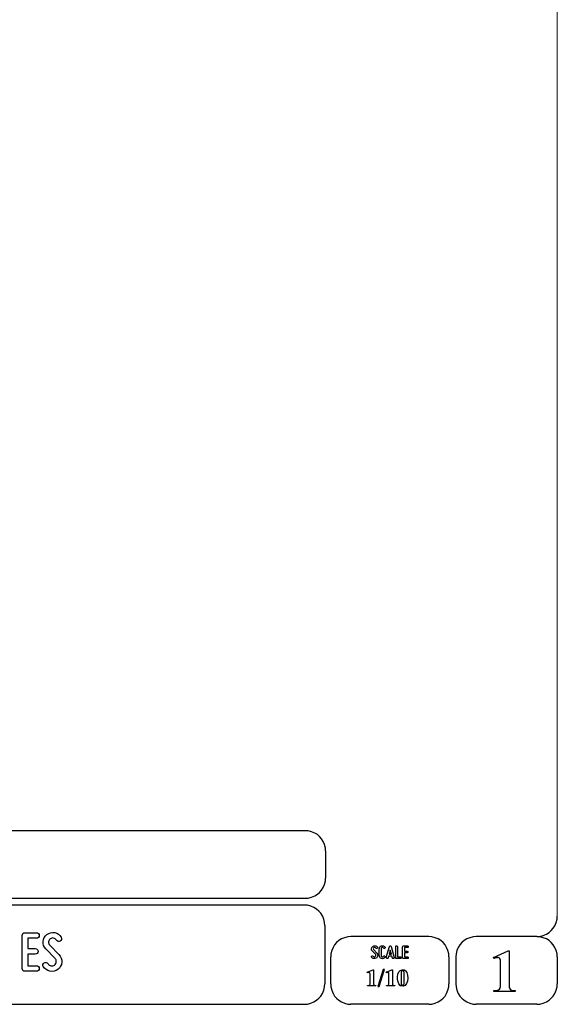
# Model space of a CAD drawing. Units: millimetres. Extents: x -185 to 205, y -143 to 145.
# Drawn here: x 126 to 205, y -143 to 1 of the extents above; entities that cross this region are included whole.
import ezdxf

# ---------------------------------------------------------------- set-up
doc = ezdxf.new("R2010")
doc.units = ezdxf.units.MM
doc.header["$MEASUREMENT"] = 0
doc.layers.add('Camada 1', color=7, linetype='Continuous')

msp = doc.modelspace()

# ---------------------------------------------------------------- linework, layer by layer
at = {"layer": 'Camada 1', "lineweight": 9}
msp.add_open_spline([(205.0091, -130.5631), (205.0091, -130.5631), (205.0091, 143.5453), (205.0091, 143.5453), (205.0091, 143.5453), (205.0091, 143.5453), (-185.0079, 143.5453), (-185.0079, 143.5453)], degree=3, knots=[0, 0, 0, 0, 0.33333333, 0.33333333, 0.33333333, 0.33333333, 1, 1, 1, 1], dxfattribs=at)
at = {"layer": 'Camada 1', "lineweight": 25}
for points in [[(168.0309, -118.0112), (168.0309, -118.0112), (27.9711, -118.0112), (27.9711, -118.0112)], [(170.9942, -120.9746), (170.9942, -120.9746), (170.9942, -124.9539), (170.9942, -124.9539)], [(168.0309, -127.9384), (168.0309, -127.9384), (27.9711, -127.9384), (27.9711, -127.9384)], [(167.9251, -128.9332), (167.9251, -128.9332), (27.9711, -128.9332), (27.9711, -128.9332)], [(170.9096, -131.8966), (170.9096, -131.8966), (170.9096, -140.4902), (170.9096, -140.4902)], [(186.1496, -133.5475), (186.1496, -133.5475), (174.7196, -133.5475), (174.7196, -133.5475)], [(202.0246, -133.5476), (202.0246, -133.5476), (193.0922, -133.5476), (193.0922, -133.5476)], [(171.7562, -140.4902), (171.7562, -140.4902), (171.7562, -136.5109), (171.7562, -136.5109)], [(189.1129, -136.5109), (189.1129, -136.5109), (189.1129, -140.4902), (189.1129, -140.4902)], [(190.1077, -136.5109), (190.1077, -136.5109), (190.1077, -140.4902), (190.1077, -140.4902)], [(205.0091, -136.5109), (205.0091, -136.5109), (205.0091, -140.4902), (205.0091, -140.4902)], [(27.9711, -143.4747), (27.9711, -143.4747), (167.9251, -143.4747), (167.9251, -143.4747)], [(27.9711, -143.4747), (27.9711, -143.4747), (167.9251, -143.4747), (167.9251, -143.4747)], [(186.1496, -143.4747), (186.1496, -143.4747), (174.7196, -143.4747), (174.7196, -143.4747)], [(202.0246, -143.4747), (202.0246, -143.4747), (193.0922, -143.4747), (193.0922, -143.4747)]]:
    msp.add_open_spline(points, degree=3, dxfattribs=at)
for points in [[(170.9942, -120.9746), (170.9942, -120.9746), (170.9731, -120.5512), (170.9731, -120.5512), (170.9731, -120.5512), (170.6644, -119.1196), (169.8858, -118.3411), (168.4542, -118.0324), (168.4542, -118.0324), (168.4542, -118.0324), (168.0309, -118.0112), (168.0309, -118.0112)], [(168.0309, -127.9172), (168.0309, -127.9172), (168.4542, -127.8961), (168.4542, -127.8961), (168.4542, -127.8961), (169.8854, -127.5874), (170.6644, -126.8088), (170.9731, -125.3772), (170.9731, -125.3772), (170.9731, -125.3772), (170.9942, -124.9539), (170.9942, -124.9539)], [(170.8884, -131.8966), (170.8884, -131.8966), (170.8672, -131.4732), (170.8672, -131.4732), (170.8672, -131.4732), (170.5585, -130.042), (169.7796, -129.2631), (168.3484, -128.9544), (168.3484, -128.9544), (168.3484, -128.9544), (167.9251, -128.9332), (167.9251, -128.9332)], [(202.0246, -133.5264), (202.0246, -133.5264), (202.4479, -133.5052), (202.4479, -133.5052), (202.4479, -133.5052), (203.8791, -133.1965), (204.658, -132.4176), (204.9667, -130.9864), (204.9667, -130.9864), (204.9667, -130.9864), (204.9879, -130.5631), (204.9879, -130.5631)], [(174.7196, -133.5476), (174.7196, -133.5476), (174.2962, -133.5687), (174.2962, -133.5687), (174.2962, -133.5687), (172.865, -133.8774), (172.0861, -134.6563), (171.7774, -136.0876), (171.7774, -136.0876), (171.7774, -136.0876), (171.7562, -136.5109), (171.7562, -136.5109)], [(189.1129, -136.5109), (189.1129, -136.5109), (189.0917, -136.0876), (189.0917, -136.0876), (189.0917, -136.0876), (188.783, -134.6563), (188.0041, -133.8774), (186.5729, -133.5687), (186.5729, -133.5687), (186.5729, -133.5687), (186.1496, -133.5476), (186.1496, -133.5476)], [(193.0922, -133.5476), (193.0922, -133.5476), (192.6689, -133.5687), (192.6689, -133.5687), (192.6689, -133.5687), (191.2377, -133.8774), (190.4587, -134.6563), (190.1501, -136.0876), (190.1501, -136.0876), (190.1501, -136.0876), (190.1289, -136.5109), (190.1289, -136.5109)], [(204.9879, -136.5109), (204.9879, -136.5109), (204.9667, -136.0876), (204.9667, -136.0876), (204.9667, -136.0876), (204.658, -134.6563), (203.8791, -133.8774), (202.4479, -133.5687), (202.4479, -133.5687), (202.4479, -133.5687), (202.0246, -133.5476), (202.0246, -133.5476)], [(167.9251, -143.4536), (167.9251, -143.4536), (168.3484, -143.4324), (168.3484, -143.4324), (168.3484, -143.4324), (169.7796, -143.1237), (170.5585, -142.3448), (170.8672, -140.9136), (170.8672, -140.9136), (170.8672, -140.9136), (170.8884, -140.4902), (170.8884, -140.4902)], [(171.7562, -140.4902), (171.7562, -140.4902), (171.7774, -140.9136), (171.7774, -140.9136), (171.7774, -140.9136), (172.0861, -142.3448), (172.865, -143.1237), (174.2962, -143.4324), (174.2962, -143.4324), (174.2962, -143.4324), (174.7196, -143.4536), (174.7196, -143.4536)], [(186.1496, -143.4536), (186.1496, -143.4536), (186.5729, -143.4324), (186.5729, -143.4324), (186.5729, -143.4324), (188.0041, -143.1237), (188.783, -142.3448), (189.0917, -140.9136), (189.0917, -140.9136), (189.0917, -140.9136), (189.1129, -140.4902), (189.1129, -140.4902)], [(190.1289, -140.4902), (190.1289, -140.4902), (190.1501, -140.9136), (190.1501, -140.9136), (190.1501, -140.9136), (190.4587, -142.3448), (191.2377, -143.1237), (192.6689, -143.4324), (192.6689, -143.4324), (192.6689, -143.4324), (193.0922, -143.4536), (193.0922, -143.4536)], [(202.0246, -143.4536), (202.0246, -143.4536), (202.4479, -143.4324), (202.4479, -143.4324), (202.4479, -143.4324), (203.8791, -143.1237), (204.658, -142.3448), (204.9667, -140.9136), (204.9667, -140.9136), (204.9667, -140.9136), (204.9879, -140.4902), (204.9879, -140.4902)]]:
    msp.add_open_spline(points, degree=3, knots=[0, 0, 0, 0, 0.25, 0.25, 0.25, 0.25, 0.5, 0.5, 0.5, 0.5, 1, 1, 1, 1], dxfattribs=at)
at = {"layer": 'Camada 1', "color": 250}
for points, knots in [([(126.4867, -133.3783), (126.4867, -133.3783), (126.4867, -138.2212), (126.4867, -138.2212), (126.4867, -138.2212), (126.4867, -138.4498), (126.6645, -138.6276), (126.8931, -138.6276), (126.8931, -138.6276), (126.8931, -138.6276), (128.5864, -138.6276), (128.5864, -138.6276), (128.5864, -138.6276), (128.815, -138.6276), (128.9928, -138.4498), (128.9928, -138.2212), (128.9928, -138.2212), (128.9928, -137.9926), (128.815, -137.8148), (128.5864, -137.8148), (128.5864, -137.8148), (128.5864, -137.8148), (127.2995, -137.8148), (127.2995, -137.8148), (127.2995, -137.8148), (127.2995, -137.8148), (127.2995, -136.1215), (127.2995, -136.1215), (127.2995, -136.1215), (127.2995, -136.1215), (128.417, -136.1215), (128.417, -136.1215), (128.417, -136.1215), (128.6456, -136.1215), (128.8234, -135.9437), (128.8234, -135.7151), (128.8234, -135.7151), (128.8234, -135.4865), (128.6456, -135.3087), (128.417, -135.3087), (128.417, -135.3087), (128.417, -135.3087), (127.2995, -135.3087), (127.2995, -135.3087), (127.2995, -135.3087), (127.2995, -135.3087), (127.2995, -133.7847), (127.2995, -133.7847), (127.2995, -133.7847), (127.2995, -133.7847), (128.5864, -133.7847), (128.5864, -133.7847), (128.5864, -133.7847), (128.815, -133.7847), (128.9928, -133.6069), (128.9928, -133.3783), (128.9928, -133.3783), (128.9928, -133.1497), (128.815, -132.9719), (128.5864, -132.9719), (128.5864, -132.9719), (128.5864, -132.9719), (126.8931, -132.9719), (126.8931, -132.9719), (126.8931, -132.9719), (126.6645, -132.9719), (126.4867, -133.1497), (126.4867, -133.3783)], [0, 0, 0, 0, 0.05555556, 0.05555556, 0.05555556, 0.05555556, 0.11111111, 0.11111111, 0.11111111, 0.11111111, 0.16666667, 0.16666667, 0.16666667, 0.16666667, 0.22222222, 0.22222222, 0.22222222, 0.22222222, 0.27777778, 0.27777778, 0.27777778, 0.27777778, 0.33333333, 0.33333333, 0.33333333, 0.33333333, 0.38888889, 0.38888889, 0.38888889, 0.38888889, 0.44444444, 0.44444444, 0.44444444, 0.44444444, 0.5, 0.5, 0.5, 0.5, 0.55555556, 0.55555556, 0.55555556, 0.55555556, 0.61111111, 0.61111111, 0.61111111, 0.61111111, 0.66666667, 0.66666667, 0.66666667, 0.66666667, 0.72222222, 0.72222222, 0.72222222, 0.72222222, 0.77777778, 0.77777778, 0.77777778, 0.77777778, 0.83333333, 0.83333333, 0.83333333, 0.83333333, 0.88888889, 0.88888889, 0.88888889, 0.88888889, 1, 1, 1, 1]), ([(131.2364, -137.7132), (131.084, -137.8317), (130.9062, -137.874), (130.7115, -137.8402), (130.7115, -137.8402), (130.5167, -137.7978), (130.3728, -137.6878), (130.2797, -137.5269), (130.2797, -137.5269), (130.1527, -137.3322), (129.9156, -137.2644), (129.7209, -137.3745), (129.7209, -137.3745), (129.5261, -137.4846), (129.4499, -137.7386), (129.5769, -137.9333), (129.5769, -137.9333), (129.7801, -138.2974), (130.1357, -138.5429), (130.5506, -138.636), (130.5506, -138.636), (130.9655, -138.7122), (131.3888, -138.6276), (131.7274, -138.3651), (131.7274, -138.3651), (132.0576, -138.1026), (132.2693, -137.7386), (132.3032, -137.3068), (132.3032, -137.3068), (132.337, -136.8919), (132.1846, -136.477), (131.8883, -136.1723), (131.8883, -136.1723), (131.8883, -136.1723), (130.5421, -134.7837), (130.5421, -134.7837), (130.5421, -134.7837), (130.4151, -134.6567), (130.3559, -134.4959), (130.3728, -134.3181), (130.3728, -134.3181), (130.3813, -134.1318), (130.4659, -133.9879), (130.6099, -133.8778), (130.6099, -133.8778), (130.7538, -133.7677), (130.9231, -133.7254), (131.1009, -133.7593), (131.1009, -133.7593), (131.2787, -133.8016), (131.4142, -133.9032), (131.5073, -134.0556), (131.5073, -134.0556), (131.6174, -134.2503), (131.8629, -134.3181), (132.0576, -134.208), (132.0576, -134.208), (132.2524, -134.081), (132.3201, -133.8439), (132.21, -133.6492), (132.21, -133.6492), (132.0068, -133.2851), (131.6597, -133.0565), (131.2618, -132.9634), (131.2618, -132.9634), (130.8639, -132.8872), (130.449, -132.9803), (130.1188, -133.2259), (130.1188, -133.2259), (129.7886, -133.4714), (129.5939, -133.8439), (129.56, -134.2503), (129.56, -134.2503), (129.5261, -134.6567), (129.6616, -135.0547), (129.9579, -135.351), (129.9579, -135.351), (129.9579, -135.351), (131.3126, -136.7395), (131.3126, -136.7395), (131.3126, -136.7395), (131.448, -136.8834), (131.5073, -137.0528), (131.4904, -137.2475), (131.4904, -137.2475), (131.465, -137.4422), (131.3973, -137.6031), (131.2364, -137.7132)], [0, 0, 0, 0, 0.04347826, 0.04347826, 0.04347826, 0.04347826, 0.08695652, 0.08695652, 0.08695652, 0.08695652, 0.13043478, 0.13043478, 0.13043478, 0.13043478, 0.17391304, 0.17391304, 0.17391304, 0.17391304, 0.2173913, 0.2173913, 0.2173913, 0.2173913, 0.26086957, 0.26086957, 0.26086957, 0.26086957, 0.30434783, 0.30434783, 0.30434783, 0.30434783, 0.34782609, 0.34782609, 0.34782609, 0.34782609, 0.39130435, 0.39130435, 0.39130435, 0.39130435, 0.43478261, 0.43478261, 0.43478261, 0.43478261, 0.47826087, 0.47826087, 0.47826087, 0.47826087, 0.52173913, 0.52173913, 0.52173913, 0.52173913, 0.56521739, 0.56521739, 0.56521739, 0.56521739, 0.60869565, 0.60869565, 0.60869565, 0.60869565, 0.65217391, 0.65217391, 0.65217391, 0.65217391, 0.69565217, 0.69565217, 0.69565217, 0.69565217, 0.73913043, 0.73913043, 0.73913043, 0.73913043, 0.7826087, 0.7826087, 0.7826087, 0.7826087, 0.82608696, 0.82608696, 0.82608696, 0.82608696, 0.86956522, 0.86956522, 0.86956522, 0.86956522, 0.91304348, 0.91304348, 0.91304348, 0.91304348, 1, 1, 1, 1]), ([(178.2946, -136.4687), (178.2438, -136.5082), (178.1846, -136.5223), (178.1197, -136.511), (178.1197, -136.511), (178.0547, -136.4969), (178.0068, -136.4602), (177.9757, -136.4066), (177.9757, -136.4066), (177.9334, -136.3417), (177.8544, -136.3191), (177.7895, -136.3558), (177.7895, -136.3558), (177.7245, -136.3925), (177.6991, -136.4771), (177.7415, -136.542), (177.7415, -136.542), (177.8092, -136.6634), (177.9277, -136.7452), (178.066, -136.7763), (178.066, -136.7763), (178.2043, -136.8017), (178.3454, -136.7735), (178.4583, -136.686), (178.4583, -136.686), (178.5684, -136.5985), (178.6389, -136.4771), (178.6502, -136.3332), (178.6502, -136.3332), (178.6615, -136.1949), (178.6107, -136.0566), (178.5119, -135.955), (178.5119, -135.955), (178.5119, -135.955), (178.0632, -135.4922), (178.0632, -135.4922), (178.0632, -135.4922), (178.0209, -135.4498), (178.0011, -135.3962), (178.0068, -135.337), (178.0068, -135.337), (178.0096, -135.2749), (178.0378, -135.2269), (178.0858, -135.1902), (178.0858, -135.1902), (178.1338, -135.1535), (178.1902, -135.1394), (178.2495, -135.1507), (178.2495, -135.1507), (178.3087, -135.1648), (178.3539, -135.1987), (178.3849, -135.2495), (178.3849, -135.2495), (178.4216, -135.3144), (178.5035, -135.337), (178.5684, -135.3003), (178.5684, -135.3003), (178.6333, -135.2579), (178.6559, -135.1789), (178.6192, -135.114), (178.6192, -135.114), (178.5514, -134.9926), (178.4357, -134.9164), (178.3031, -134.8854), (178.3031, -134.8854), (178.1705, -134.86), (178.0322, -134.891), (177.9221, -134.9729), (177.9221, -134.9729), (177.812, -135.0547), (177.7471, -135.1789), (177.7358, -135.3144), (177.7358, -135.3144), (177.7245, -135.4498), (177.7697, -135.5825), (177.8685, -135.6813), (177.8685, -135.6813), (177.8685, -135.6813), (178.32, -136.1441), (178.32, -136.1441), (178.32, -136.1441), (178.3652, -136.1921), (178.3849, -136.2485), (178.3793, -136.3134), (178.3793, -136.3134), (178.3708, -136.3783), (178.3483, -136.432), (178.2946, -136.4687)], [0, 0, 0, 0, 0.04347826, 0.04347826, 0.04347826, 0.04347826, 0.08695652, 0.08695652, 0.08695652, 0.08695652, 0.13043478, 0.13043478, 0.13043478, 0.13043478, 0.17391304, 0.17391304, 0.17391304, 0.17391304, 0.2173913, 0.2173913, 0.2173913, 0.2173913, 0.26086957, 0.26086957, 0.26086957, 0.26086957, 0.30434783, 0.30434783, 0.30434783, 0.30434783, 0.34782609, 0.34782609, 0.34782609, 0.34782609, 0.39130435, 0.39130435, 0.39130435, 0.39130435, 0.43478261, 0.43478261, 0.43478261, 0.43478261, 0.47826087, 0.47826087, 0.47826087, 0.47826087, 0.52173913, 0.52173913, 0.52173913, 0.52173913, 0.56521739, 0.56521739, 0.56521739, 0.56521739, 0.60869565, 0.60869565, 0.60869565, 0.60869565, 0.65217391, 0.65217391, 0.65217391, 0.65217391, 0.69565217, 0.69565217, 0.69565217, 0.69565217, 0.73913043, 0.73913043, 0.73913043, 0.73913043, 0.7826087, 0.7826087, 0.7826087, 0.7826087, 0.82608696, 0.82608696, 0.82608696, 0.82608696, 0.86956522, 0.86956522, 0.86956522, 0.86956522, 0.91304348, 0.91304348, 0.91304348, 0.91304348, 1, 1, 1, 1]), ([(179.2231, -136.7678), (179.4348, -136.8243), (179.6465, -136.7368), (179.7565, -136.5477), (179.7565, -136.5477), (179.7989, -136.4828), (179.7735, -136.4037), (179.7086, -136.3614), (179.7086, -136.3614), (179.6436, -136.3247), (179.5646, -136.3473), (179.5223, -136.4122), (179.5223, -136.4122), (179.4771, -136.4912), (179.384, -136.5307), (179.2937, -136.5082), (179.2937, -136.5082), (179.2062, -136.4828), (179.1441, -136.4037), (179.1441, -136.3106), (179.1441, -136.3106), (179.1441, -136.3106), (179.1441, -135.3511), (179.1441, -135.3511), (179.1441, -135.3511), (179.1441, -135.2608), (179.2062, -135.1789), (179.2937, -135.1563), (179.2937, -135.1563), (179.384, -135.1309), (179.4771, -135.1704), (179.5223, -135.2495), (179.5223, -135.2495), (179.5646, -135.3144), (179.6436, -135.337), (179.7086, -135.3003), (179.7086, -135.3003), (179.7735, -135.2579), (179.7989, -135.1789), (179.7565, -135.114), (179.7565, -135.114), (179.6465, -134.9249), (179.4348, -134.8374), (179.2231, -134.8939), (179.2231, -134.8939), (179.0171, -134.9475), (178.8732, -135.1366), (178.8732, -135.3511), (178.8732, -135.3511), (178.8732, -135.3511), (178.8732, -136.3106), (178.8732, -136.3106), (178.8732, -136.3106), (178.8732, -136.5279), (179.0171, -136.7142), (179.2231, -136.7678)], [0, 0, 0, 0, 0.06666667, 0.06666667, 0.06666667, 0.06666667, 0.13333333, 0.13333333, 0.13333333, 0.13333333, 0.2, 0.2, 0.2, 0.2, 0.26666667, 0.26666667, 0.26666667, 0.26666667, 0.33333333, 0.33333333, 0.33333333, 0.33333333, 0.4, 0.4, 0.4, 0.4, 0.46666667, 0.46666667, 0.46666667, 0.46666667, 0.53333333, 0.53333333, 0.53333333, 0.53333333, 0.6, 0.6, 0.6, 0.6, 0.66666667, 0.66666667, 0.66666667, 0.66666667, 0.73333333, 0.73333333, 0.73333333, 0.73333333, 0.8, 0.8, 0.8, 0.8, 0.86666667, 0.86666667, 0.86666667, 0.86666667, 1, 1, 1, 1]), ([(181.0774, -136.6126), (181.0774, -136.6126), (180.6258, -134.9757), (180.6258, -134.9757), (180.6258, -134.9757), (180.6117, -134.9164), (180.5609, -134.8769), (180.496, -134.8769), (180.496, -134.8769), (180.4311, -134.8769), (180.3803, -134.9164), (180.3662, -134.9757), (180.3662, -134.9757), (180.3662, -134.9757), (179.9146, -136.6126), (179.9146, -136.6126), (179.9146, -136.6126), (179.8949, -136.6888), (179.9372, -136.7593), (180.0078, -136.7791), (180.0078, -136.7791), (180.084, -136.7989), (180.1545, -136.7565), (180.1743, -136.686), (180.1743, -136.686), (180.1827, -136.6634), (180.1884, -136.6352), (180.1968, -136.6041), (180.1968, -136.6041), (180.211, -136.5505), (180.2307, -136.4771), (180.2561, -136.3896), (180.2561, -136.3896), (180.2561, -136.3896), (180.7359, -136.3896), (180.7359, -136.3896), (180.7359, -136.3896), (180.7585, -136.4771), (180.781, -136.5505), (180.7951, -136.6041), (180.7951, -136.6041), (180.8036, -136.6352), (180.8093, -136.6634), (180.8177, -136.686), (180.8177, -136.686), (180.8375, -136.7565), (180.908, -136.7989), (180.9842, -136.7791), (180.9842, -136.7791), (181.0548, -136.7593), (181.0971, -136.6888), (181.0774, -136.6126)], [0, 0, 0, 0, 0.07142857, 0.07142857, 0.07142857, 0.07142857, 0.14285714, 0.14285714, 0.14285714, 0.14285714, 0.21428571, 0.21428571, 0.21428571, 0.21428571, 0.28571429, 0.28571429, 0.28571429, 0.28571429, 0.35714286, 0.35714286, 0.35714286, 0.35714286, 0.42857143, 0.42857143, 0.42857143, 0.42857143, 0.5, 0.5, 0.5, 0.5, 0.57142857, 0.57142857, 0.57142857, 0.57142857, 0.64285714, 0.64285714, 0.64285714, 0.64285714, 0.71428571, 0.71428571, 0.71428571, 0.71428571, 0.78571429, 0.78571429, 0.78571429, 0.78571429, 0.85714286, 0.85714286, 0.85714286, 0.85714286, 1, 1, 1, 1]), ([(180.6597, -136.1187), (180.6597, -136.1187), (180.3323, -136.1187), (180.3323, -136.1187), (180.3323, -136.1187), (180.3859, -135.924), (180.4424, -135.7067), (180.496, -135.5232), (180.496, -135.5232), (180.5496, -135.7067), (180.6061, -135.924), (180.6597, -136.1187)], [0, 0, 0, 0, 0.25, 0.25, 0.25, 0.25, 0.5, 0.5, 0.5, 0.5, 1, 1, 1, 1]), ([(181.4273, -136.7735), (181.4273, -136.7735), (181.9918, -136.7735), (181.9918, -136.7735), (181.9918, -136.7735), (182.068, -136.7735), (182.1272, -136.7142), (182.1272, -136.638), (182.1272, -136.638), (182.1272, -136.5618), (182.068, -136.5025), (181.9918, -136.5025), (181.9918, -136.5025), (181.9918, -136.5025), (181.5628, -136.5025), (181.5628, -136.5025), (181.5628, -136.5025), (181.5628, -136.5025), (181.5628, -135.0124), (181.5628, -135.0124), (181.5628, -135.0124), (181.5628, -134.9362), (181.5035, -134.8769), (181.4273, -134.8769), (181.4273, -134.8769), (181.3511, -134.8769), (181.2919, -134.9362), (181.2919, -135.0124), (181.2919, -135.0124), (181.2919, -135.0124), (181.2919, -136.638), (181.2919, -136.638), (181.2919, -136.638), (181.2919, -136.7142), (181.3511, -136.7735), (181.4273, -136.7735)], [0, 0, 0, 0, 0.1, 0.1, 0.1, 0.1, 0.2, 0.2, 0.2, 0.2, 0.3, 0.3, 0.3, 0.3, 0.4, 0.4, 0.4, 0.4, 0.5, 0.5, 0.5, 0.5, 0.6, 0.6, 0.6, 0.6, 0.7, 0.7, 0.7, 0.7, 0.8, 0.8, 0.8, 0.8, 1, 1, 1, 1]), ([(182.3135, -135.0237), (182.3135, -135.0237), (182.3135, -136.638), (182.3135, -136.638), (182.3135, -136.638), (182.3135, -136.7142), (182.3727, -136.7735), (182.4489, -136.7735), (182.4489, -136.7735), (182.4489, -136.7735), (183.0134, -136.7735), (183.0134, -136.7735), (183.0134, -136.7735), (183.0896, -136.7735), (183.1488, -136.7142), (183.1488, -136.638), (183.1488, -136.638), (183.1488, -136.5618), (183.0896, -136.5025), (183.0134, -136.5025), (183.0134, -136.5025), (183.0134, -136.5025), (182.5844, -136.5025), (182.5844, -136.5025), (182.5844, -136.5025), (182.5844, -136.5025), (182.5844, -135.9381), (182.5844, -135.9381), (182.5844, -135.9381), (182.5844, -135.9381), (182.9569, -135.9381), (182.9569, -135.9381), (182.9569, -135.9381), (183.0331, -135.9381), (183.0924, -135.8788), (183.0924, -135.8026), (183.0924, -135.8026), (183.0924, -135.7264), (183.0331, -135.6672), (182.9569, -135.6672), (182.9569, -135.6672), (182.9569, -135.6672), (182.5844, -135.6672), (182.5844, -135.6672), (182.5844, -135.6672), (182.5844, -135.6672), (182.5844, -135.1592), (182.5844, -135.1592), (182.5844, -135.1592), (182.5844, -135.1592), (183.0134, -135.1592), (183.0134, -135.1592), (183.0134, -135.1592), (183.0896, -135.1592), (183.1488, -135.0999), (183.1488, -135.0237), (183.1488, -135.0237), (183.1488, -134.9475), (183.0896, -134.8882), (183.0134, -134.8882), (183.0134, -134.8882), (183.0134, -134.8882), (182.4489, -134.8882), (182.4489, -134.8882), (182.4489, -134.8882), (182.3727, -134.8882), (182.3135, -134.9475), (182.3135, -135.0237)], [0, 0, 0, 0, 0.05555556, 0.05555556, 0.05555556, 0.05555556, 0.11111111, 0.11111111, 0.11111111, 0.11111111, 0.16666667, 0.16666667, 0.16666667, 0.16666667, 0.22222222, 0.22222222, 0.22222222, 0.22222222, 0.27777778, 0.27777778, 0.27777778, 0.27777778, 0.33333333, 0.33333333, 0.33333333, 0.33333333, 0.38888889, 0.38888889, 0.38888889, 0.38888889, 0.44444444, 0.44444444, 0.44444444, 0.44444444, 0.5, 0.5, 0.5, 0.5, 0.55555556, 0.55555556, 0.55555556, 0.55555556, 0.61111111, 0.61111111, 0.61111111, 0.61111111, 0.66666667, 0.66666667, 0.66666667, 0.66666667, 0.72222222, 0.72222222, 0.72222222, 0.72222222, 0.77777778, 0.77777778, 0.77777778, 0.77777778, 0.83333333, 0.83333333, 0.83333333, 0.83333333, 0.88888889, 0.88888889, 0.88888889, 0.88888889, 1, 1, 1, 1])]:
    msp.add_open_spline(points, degree=3, knots=knots, dxfattribs=at)
at = {"layer": 'Camada 1'}
for points, knots in [([(197.9394, -135.6219), (197.9394, -135.6219), (197.7912, -135.6219), (197.7912, -135.6219), (197.7912, -135.6219), (197.7912, -135.6219), (195.6322, -136.5956), (195.6322, -136.5956), (195.6322, -136.5956), (195.6322, -136.5956), (196.2461, -136.6167), (196.2461, -136.6167), (196.2461, -136.6167), (196.2461, -136.6167), (196.3307, -136.6167), (196.3307, -136.6167), (196.3307, -136.6167), (196.3307, -136.6167), (196.4789, -136.6802), (196.4789, -136.6802), (196.4789, -136.6802), (196.4789, -136.6802), (196.5424, -136.7226), (196.5424, -136.7226), (196.5424, -136.7226), (196.5424, -136.7226), (196.6271, -136.8707), (196.6271, -136.8707), (196.6271, -136.8707), (196.6271, -136.8707), (196.6482, -136.9554), (196.6482, -136.9554), (196.6482, -136.9554), (196.6482, -136.9554), (196.6694, -137.1247), (196.6694, -137.1247), (196.6694, -137.1247), (196.6694, -137.1247), (196.6694, -140.6807), (196.6694, -140.6807), (196.6694, -140.6807), (196.6694, -140.6807), (196.6482, -140.8712), (196.6482, -140.8712), (196.6482, -140.8712), (196.6482, -140.8712), (196.6271, -141.0194), (196.6271, -141.0194), (196.6271, -141.0194), (196.6271, -141.0194), (196.6059, -141.1252), (196.6059, -141.1252), (196.6059, -141.1252), (196.6059, -141.1252), (196.5424, -141.2522), (196.5424, -141.2522), (196.5424, -141.2522), (196.5424, -141.2522), (196.3942, -141.3581), (196.3942, -141.3581), (196.3942, -141.3581), (196.3942, -141.3581), (196.3731, -141.3792), (196.3731, -141.3792), (196.3731, -141.3792), (196.3731, -141.3792), (196.2461, -141.4216), (196.2461, -141.4216), (196.2461, -141.4216), (196.2461, -141.4216), (196.0767, -141.4427), (196.0767, -141.4427), (196.0767, -141.4427), (196.0767, -141.4427), (195.6957, -141.4427), (195.6957, -141.4427), (195.6957, -141.4427), (195.6957, -141.4427), (195.6957, -141.6121), (195.6957, -141.6121), (195.6957, -141.6121), (195.6957, -141.6121), (198.8072, -141.6121), (198.8072, -141.6121), (198.8072, -141.6121), (198.8072, -141.6121), (198.8072, -141.4427), (198.8072, -141.4427), (198.8072, -141.4427), (198.8072, -141.4427), (198.6591, -141.4427), (198.6591, -141.4427), (198.6591, -141.4427), (198.0791, -141.4681), (197.9115, -141.2), (197.9394, -140.6596), (197.9394, -140.6596), (197.9394, -140.6596), (197.9394, -140.4267), (197.9394, -140.4267), (197.9394, -140.4267), (197.9394, -140.4267), (197.9394, -135.6219), (197.9394, -135.6219)], [0, 0, 0, 0, 0.03703704, 0.03703704, 0.03703704, 0.03703704, 0.07407407, 0.07407407, 0.07407407, 0.07407407, 0.11111111, 0.11111111, 0.11111111, 0.11111111, 0.14814815, 0.14814815, 0.14814815, 0.14814815, 0.18518519, 0.18518519, 0.18518519, 0.18518519, 0.22222222, 0.22222222, 0.22222222, 0.22222222, 0.25925926, 0.25925926, 0.25925926, 0.25925926, 0.2962963, 0.2962963, 0.2962963, 0.2962963, 0.33333333, 0.33333333, 0.33333333, 0.33333333, 0.37037037, 0.37037037, 0.37037037, 0.37037037, 0.40740741, 0.40740741, 0.40740741, 0.40740741, 0.44444444, 0.44444444, 0.44444444, 0.44444444, 0.48148148, 0.48148148, 0.48148148, 0.48148148, 0.51851852, 0.51851852, 0.51851852, 0.51851852, 0.55555556, 0.55555556, 0.55555556, 0.55555556, 0.59259259, 0.59259259, 0.59259259, 0.59259259, 0.62962963, 0.62962963, 0.62962963, 0.62962963, 0.66666667, 0.66666667, 0.66666667, 0.66666667, 0.7037037, 0.7037037, 0.7037037, 0.7037037, 0.74074074, 0.74074074, 0.74074074, 0.74074074, 0.77777778, 0.77777778, 0.77777778, 0.77777778, 0.81481481, 0.81481481, 0.81481481, 0.81481481, 0.85185185, 0.85185185, 0.85185185, 0.85185185, 0.88888889, 0.88888889, 0.88888889, 0.88888889, 0.92592593, 0.92592593, 0.92592593, 0.92592593, 1, 1, 1, 1]), ([(195.6322, -136.5956), (195.6322, -136.5956), (195.6957, -136.7649), (195.6957, -136.7649), (195.6957, -136.7649), (195.6957, -136.7649), (195.7381, -136.7437), (195.7381, -136.7437), (195.7381, -136.7437), (195.7381, -136.7437), (195.9286, -136.6802), (195.9286, -136.6802), (195.9286, -136.6802), (195.9286, -136.6802), (196.0979, -136.6379), (196.0979, -136.6379), (196.0979, -136.6379), (196.0979, -136.6379), (196.2461, -136.6167), (196.2461, -136.6167), (196.2461, -136.6167), (196.2461, -136.6167), (195.6322, -136.5956), (195.6322, -136.5956)], [0, 0, 0, 0, 0.14285714, 0.14285714, 0.14285714, 0.14285714, 0.28571429, 0.28571429, 0.28571429, 0.28571429, 0.42857143, 0.42857143, 0.42857143, 0.42857143, 0.57142857, 0.57142857, 0.57142857, 0.57142857, 0.71428571, 0.71428571, 0.71428571, 0.71428571, 1, 1, 1, 1]), ([(178.0427, -138.3947), (178.0427, -138.3947), (177.9792, -138.3947), (177.9792, -138.3947), (177.9792, -138.3947), (177.9792, -138.3947), (177.1114, -138.7757), (177.1114, -138.7757), (177.1114, -138.7757), (177.1114, -138.7757), (177.3654, -138.7969), (177.3654, -138.7969), (177.3654, -138.7969), (177.3654, -138.7969), (177.3866, -138.7969), (177.3866, -138.7969), (177.3866, -138.7969), (177.3866, -138.7969), (177.4501, -138.818), (177.4501, -138.818), (177.4501, -138.818), (177.4501, -138.818), (177.4712, -138.8392), (177.4712, -138.8392), (177.4712, -138.8392), (177.4712, -138.8392), (177.5136, -138.8815), (177.5136, -138.8815), (177.5136, -138.8815), (177.5136, -138.8815), (177.5136, -138.9239), (177.5136, -138.9239), (177.5136, -138.9239), (177.5136, -138.9239), (177.5347, -138.9874), (177.5347, -138.9874), (177.5347, -138.9874), (177.5347, -138.9874), (177.5347, -140.4055), (177.5347, -140.4055), (177.5347, -140.4055), (177.5333, -140.6186), (177.4952, -140.6655), (177.3019, -140.723), (177.3019, -140.723), (177.3019, -140.723), (177.1537, -140.723), (177.1537, -140.723), (177.1537, -140.723), (177.1537, -140.723), (177.1537, -140.7865), (177.1537, -140.7865), (177.1537, -140.7865), (177.1537, -140.7865), (178.3814, -140.7865), (178.3814, -140.7865), (178.3814, -140.7865), (178.3814, -140.7865), (178.3814, -140.723), (178.3814, -140.723), (178.3814, -140.723), (178.3814, -140.723), (178.2544, -140.723), (178.2544, -140.723), (178.2544, -140.723), (178.2544, -140.723), (178.1909, -140.7019), (178.1909, -140.7019), (178.1909, -140.7019), (178.1909, -140.7019), (178.1274, -140.6807), (178.1274, -140.6807), (178.1274, -140.6807), (178.1274, -140.6807), (178.0851, -140.6384), (178.0851, -140.6384), (178.0851, -140.6384), (178.0851, -140.6384), (178.0639, -140.5749), (178.0639, -140.5749), (178.0639, -140.5749), (178.0639, -140.5749), (178.0427, -140.5537), (178.0427, -140.5537), (178.0427, -140.5537), (178.0427, -140.5537), (178.0427, -140.2997), (178.0427, -140.2997), (178.0427, -140.2997), (178.0427, -140.2997), (178.0427, -138.3947), (178.0427, -138.3947)], [0, 0, 0, 0, 0.04166667, 0.04166667, 0.04166667, 0.04166667, 0.08333333, 0.08333333, 0.08333333, 0.08333333, 0.125, 0.125, 0.125, 0.125, 0.16666667, 0.16666667, 0.16666667, 0.16666667, 0.20833333, 0.20833333, 0.20833333, 0.20833333, 0.25, 0.25, 0.25, 0.25, 0.29166667, 0.29166667, 0.29166667, 0.29166667, 0.33333333, 0.33333333, 0.33333333, 0.33333333, 0.375, 0.375, 0.375, 0.375, 0.41666667, 0.41666667, 0.41666667, 0.41666667, 0.45833333, 0.45833333, 0.45833333, 0.45833333, 0.5, 0.5, 0.5, 0.5, 0.54166667, 0.54166667, 0.54166667, 0.54166667, 0.58333333, 0.58333333, 0.58333333, 0.58333333, 0.625, 0.625, 0.625, 0.625, 0.66666667, 0.66666667, 0.66666667, 0.66666667, 0.70833333, 0.70833333, 0.70833333, 0.70833333, 0.75, 0.75, 0.75, 0.75, 0.79166667, 0.79166667, 0.79166667, 0.79166667, 0.83333333, 0.83333333, 0.83333333, 0.83333333, 0.875, 0.875, 0.875, 0.875, 0.91666667, 0.91666667, 0.91666667, 0.91666667, 1, 1, 1, 1]), ([(179.6514, -138.3736), (179.6514, -138.3736), (178.8894, -140.8501), (178.8894, -140.8501), (178.8894, -140.8501), (178.8894, -140.8501), (178.6566, -140.8501), (178.6566, -140.8501), (178.6566, -140.8501), (178.6566, -140.8501), (179.4397, -138.3736), (179.4397, -138.3736), (179.4397, -138.3736), (179.4397, -138.3736), (179.6514, -138.3736), (179.6514, -138.3736)], [0, 0, 0, 0, 0.2, 0.2, 0.2, 0.2, 0.4, 0.4, 0.4, 0.4, 0.6, 0.6, 0.6, 0.6, 1, 1, 1, 1]), ([(180.8156, -138.3947), (180.8156, -138.3947), (180.7521, -138.3947), (180.7521, -138.3947), (180.7521, -138.3947), (180.7521, -138.3947), (179.8842, -138.7757), (179.8842, -138.7757), (179.8842, -138.7757), (179.8842, -138.7757), (180.1382, -138.7969), (180.1382, -138.7969), (180.1382, -138.7969), (180.1382, -138.7969), (180.1594, -138.7969), (180.1594, -138.7969), (180.1594, -138.7969), (180.1594, -138.7969), (180.2229, -138.818), (180.2229, -138.818), (180.2229, -138.818), (180.2229, -138.818), (180.2441, -138.8392), (180.2441, -138.8392), (180.2441, -138.8392), (180.2441, -138.8392), (180.2864, -138.8815), (180.2864, -138.8815), (180.2864, -138.8815), (180.2864, -138.8815), (180.2864, -138.9239), (180.2864, -138.9239), (180.2864, -138.9239), (180.2864, -138.9239), (180.3076, -138.9874), (180.3076, -138.9874), (180.3076, -138.9874), (180.3076, -138.9874), (180.3076, -140.4055), (180.3076, -140.4055), (180.3076, -140.4055), (180.3062, -140.6186), (180.2681, -140.6655), (180.0747, -140.723), (180.0747, -140.723), (180.0747, -140.723), (179.9266, -140.723), (179.9266, -140.723), (179.9266, -140.723), (179.9266, -140.723), (179.9266, -140.7865), (179.9266, -140.7865), (179.9266, -140.7865), (179.9266, -140.7865), (181.1542, -140.7865), (181.1542, -140.7865), (181.1542, -140.7865), (181.1542, -140.7865), (181.1542, -140.723), (181.1542, -140.723), (181.1542, -140.723), (181.1542, -140.723), (181.0272, -140.723), (181.0272, -140.723), (181.0272, -140.723), (181.0272, -140.723), (180.9637, -140.7019), (180.9637, -140.7019), (180.9637, -140.7019), (180.9637, -140.7019), (180.9002, -140.6807), (180.9002, -140.6807), (180.9002, -140.6807), (180.9002, -140.6807), (180.8579, -140.6384), (180.8579, -140.6384), (180.8579, -140.6384), (180.8579, -140.6384), (180.8367, -140.5749), (180.8367, -140.5749), (180.8367, -140.5749), (180.8367, -140.5749), (180.8156, -140.5537), (180.8156, -140.5537), (180.8156, -140.5537), (180.8156, -140.5537), (180.8156, -140.2997), (180.8156, -140.2997), (180.8156, -140.2997), (180.8156, -140.2997), (180.8156, -138.3947), (180.8156, -138.3947)], [0, 0, 0, 0, 0.04166667, 0.04166667, 0.04166667, 0.04166667, 0.08333333, 0.08333333, 0.08333333, 0.08333333, 0.125, 0.125, 0.125, 0.125, 0.16666667, 0.16666667, 0.16666667, 0.16666667, 0.20833333, 0.20833333, 0.20833333, 0.20833333, 0.25, 0.25, 0.25, 0.25, 0.29166667, 0.29166667, 0.29166667, 0.29166667, 0.33333333, 0.33333333, 0.33333333, 0.33333333, 0.375, 0.375, 0.375, 0.375, 0.41666667, 0.41666667, 0.41666667, 0.41666667, 0.45833333, 0.45833333, 0.45833333, 0.45833333, 0.5, 0.5, 0.5, 0.5, 0.54166667, 0.54166667, 0.54166667, 0.54166667, 0.58333333, 0.58333333, 0.58333333, 0.58333333, 0.625, 0.625, 0.625, 0.625, 0.66666667, 0.66666667, 0.66666667, 0.66666667, 0.70833333, 0.70833333, 0.70833333, 0.70833333, 0.75, 0.75, 0.75, 0.75, 0.79166667, 0.79166667, 0.79166667, 0.79166667, 0.83333333, 0.83333333, 0.83333333, 0.83333333, 0.875, 0.875, 0.875, 0.875, 0.91666667, 0.91666667, 0.91666667, 0.91666667, 1, 1, 1, 1]), ([(182.3184, -138.3947), (182.3184, -138.3947), (182.2549, -138.3947), (182.2549, -138.3947), (182.2549, -138.3947), (181.3938, -138.4582), (181.3698, -140.3085), (181.9586, -140.7019), (181.9586, -140.7019), (181.9586, -140.7019), (182.3184, -140.7019), (182.3184, -140.7019), (182.3184, -140.7019), (182.3184, -140.7019), (182.2549, -140.7019), (182.2549, -140.7019), (182.2549, -140.7019), (182.2549, -140.7019), (182.1914, -140.6595), (182.1914, -140.6595), (182.1914, -140.6595), (182.1914, -140.6595), (182.1702, -140.6384), (182.1702, -140.6384), (182.1702, -140.6384), (182.0979, -140.3738), (182.1057, -140.6169), (182.1067, -140.342), (182.1067, -140.342), (182.1067, -140.342), (182.0856, -140.2785), (182.0856, -140.2785), (182.0856, -140.2785), (182.0856, -140.2785), (182.0856, -140.1939), (182.0856, -140.1939), (182.0856, -140.1939), (182.0856, -140.0316), (182.0856, -139.8693), (182.0856, -139.707), (182.0856, -139.707), (182.0856, -139.707), (182.0856, -139.3049), (182.0856, -139.3049), (182.0856, -139.3049), (182.0856, -139.1708), (182.0856, -139.0368), (182.0856, -138.9027), (182.0856, -138.9027), (182.0856, -138.9027), (182.1067, -138.8604), (182.1067, -138.8604), (182.1067, -138.8604), (182.1067, -138.8604), (182.1067, -138.7334), (182.1067, -138.7334), (182.1067, -138.7334), (182.1067, -138.7334), (182.1279, -138.6487), (182.1279, -138.6487), (182.1279, -138.6487), (182.1279, -138.6487), (182.1491, -138.5852), (182.1491, -138.5852), (182.1491, -138.5852), (182.1491, -138.5852), (182.1914, -138.5429), (182.1914, -138.5429), (182.1914, -138.5429), (182.1914, -138.5429), (182.2337, -138.5217), (182.2337, -138.5217), (182.2337, -138.5217), (182.2337, -138.5217), (182.3184, -138.5005), (182.3184, -138.5005), (182.3184, -138.5005), (182.3184, -138.5005), (182.6359, -138.4794), (182.6359, -138.4794), (182.6359, -138.4794), (182.6359, -138.4794), (182.5724, -138.4582), (182.5724, -138.4582), (182.5724, -138.4582), (182.5724, -138.4582), (182.5089, -138.4159), (182.5089, -138.4159), (182.5089, -138.4159), (182.5089, -138.4159), (182.4454, -138.3947), (182.4454, -138.3947), (182.4454, -138.3947), (182.4454, -138.3947), (182.3819, -138.3947), (182.3819, -138.3947), (182.3819, -138.3947), (182.3819, -138.3947), (182.3184, -138.3947), (182.3184, -138.3947)], [0, 0, 0, 0, 0.03846154, 0.03846154, 0.03846154, 0.03846154, 0.07692308, 0.07692308, 0.07692308, 0.07692308, 0.11538462, 0.11538462, 0.11538462, 0.11538462, 0.15384615, 0.15384615, 0.15384615, 0.15384615, 0.19230769, 0.19230769, 0.19230769, 0.19230769, 0.23076923, 0.23076923, 0.23076923, 0.23076923, 0.26923077, 0.26923077, 0.26923077, 0.26923077, 0.30769231, 0.30769231, 0.30769231, 0.30769231, 0.34615385, 0.34615385, 0.34615385, 0.34615385, 0.38461538, 0.38461538, 0.38461538, 0.38461538, 0.42307692, 0.42307692, 0.42307692, 0.42307692, 0.46153846, 0.46153846, 0.46153846, 0.46153846, 0.5, 0.5, 0.5, 0.5, 0.53846154, 0.53846154, 0.53846154, 0.53846154, 0.57692308, 0.57692308, 0.57692308, 0.57692308, 0.61538462, 0.61538462, 0.61538462, 0.61538462, 0.65384615, 0.65384615, 0.65384615, 0.65384615, 0.69230769, 0.69230769, 0.69230769, 0.69230769, 0.73076923, 0.73076923, 0.73076923, 0.73076923, 0.76923077, 0.76923077, 0.76923077, 0.76923077, 0.80769231, 0.80769231, 0.80769231, 0.80769231, 0.84615385, 0.84615385, 0.84615385, 0.84615385, 0.88461538, 0.88461538, 0.88461538, 0.88461538, 0.92307692, 0.92307692, 0.92307692, 0.92307692, 1, 1, 1, 1]), ([(182.6359, -138.4794), (182.6359, -138.4794), (182.3184, -138.5005), (182.3184, -138.5005), (182.3184, -138.5005), (182.3184, -138.5005), (182.3396, -138.5005), (182.3396, -138.5005), (182.3396, -138.5005), (182.3396, -138.5005), (182.4031, -138.5217), (182.4031, -138.5217), (182.4031, -138.5217), (182.5526, -138.6702), (182.5294, -138.8639), (182.5301, -139.0509), (182.5301, -139.0509), (182.5301, -139.0509), (182.5301, -139.2837), (182.5301, -139.2837), (182.5301, -139.2837), (182.5301, -139.2837), (182.5512, -139.3895), (182.5512, -139.3895), (182.5512, -139.3895), (182.5512, -139.3895), (182.5512, -139.6012), (182.5512, -139.6012), (182.5512, -139.6012), (182.5512, -139.6012), (182.5301, -140.3632), (182.5301, -140.3632), (182.5301, -140.3632), (182.5301, -140.3632), (182.5301, -140.469), (182.5301, -140.469), (182.5301, -140.469), (182.5301, -140.469), (182.5089, -140.5537), (182.5089, -140.5537), (182.5089, -140.5537), (182.5089, -140.5537), (182.4877, -140.596), (182.4877, -140.596), (182.4877, -140.596), (182.4877, -140.596), (182.4454, -140.6595), (182.4454, -140.6595), (182.4454, -140.6595), (182.4454, -140.6595), (182.3819, -140.7019), (182.3819, -140.7019), (182.3819, -140.7019), (182.3819, -140.7019), (181.9586, -140.7019), (181.9586, -140.7019), (181.9586, -140.7019), (181.9586, -140.7019), (182.0009, -140.7442), (182.0009, -140.7442), (182.0009, -140.7442), (183.1594, -141.2875), (183.3397, -139.096), (182.7417, -138.564), (182.7417, -138.564), (182.7417, -138.564), (182.6994, -138.5217), (182.6994, -138.5217), (182.6994, -138.5217), (182.6994, -138.5217), (182.6359, -138.4794), (182.6359, -138.4794)], [0, 0, 0, 0, 0.05263158, 0.05263158, 0.05263158, 0.05263158, 0.10526316, 0.10526316, 0.10526316, 0.10526316, 0.15789474, 0.15789474, 0.15789474, 0.15789474, 0.21052632, 0.21052632, 0.21052632, 0.21052632, 0.26315789, 0.26315789, 0.26315789, 0.26315789, 0.31578947, 0.31578947, 0.31578947, 0.31578947, 0.36842105, 0.36842105, 0.36842105, 0.36842105, 0.42105263, 0.42105263, 0.42105263, 0.42105263, 0.47368421, 0.47368421, 0.47368421, 0.47368421, 0.52631579, 0.52631579, 0.52631579, 0.52631579, 0.57894737, 0.57894737, 0.57894737, 0.57894737, 0.63157895, 0.63157895, 0.63157895, 0.63157895, 0.68421053, 0.68421053, 0.68421053, 0.68421053, 0.73684211, 0.73684211, 0.73684211, 0.73684211, 0.78947368, 0.78947368, 0.78947368, 0.78947368, 0.84210526, 0.84210526, 0.84210526, 0.84210526, 0.89473684, 0.89473684, 0.89473684, 0.89473684, 1, 1, 1, 1]), ([(177.1114, -138.7757), (177.1114, -138.7757), (177.1537, -138.8392), (177.1537, -138.8392), (177.1537, -138.8392), (177.1537, -138.8392), (177.2384, -138.818), (177.2384, -138.818), (177.2384, -138.818), (177.2384, -138.818), (177.3019, -138.7969), (177.3019, -138.7969), (177.3019, -138.7969), (177.3019, -138.7969), (177.3654, -138.7969), (177.3654, -138.7969), (177.3654, -138.7969), (177.3654, -138.7969), (177.1114, -138.7757), (177.1114, -138.7757)], [0, 0, 0, 0, 0.16666667, 0.16666667, 0.16666667, 0.16666667, 0.33333333, 0.33333333, 0.33333333, 0.33333333, 0.5, 0.5, 0.5, 0.5, 0.66666667, 0.66666667, 0.66666667, 0.66666667, 1, 1, 1, 1]), ([(179.8842, -138.7757), (179.8842, -138.7757), (179.9266, -138.8392), (179.9266, -138.8392), (179.9266, -138.8392), (179.9266, -138.8392), (180.0112, -138.818), (180.0112, -138.818), (180.0112, -138.818), (180.0112, -138.818), (180.0747, -138.7969), (180.0747, -138.7969), (180.0747, -138.7969), (180.0747, -138.7969), (180.1382, -138.7969), (180.1382, -138.7969), (180.1382, -138.7969), (180.1382, -138.7969), (179.8842, -138.7757), (179.8842, -138.7757)], [0, 0, 0, 0, 0.16666667, 0.16666667, 0.16666667, 0.16666667, 0.33333333, 0.33333333, 0.33333333, 0.33333333, 0.5, 0.5, 0.5, 0.5, 0.66666667, 0.66666667, 0.66666667, 0.66666667, 1, 1, 1, 1])]:
    msp.add_open_spline(points, degree=3, knots=knots, dxfattribs=at)
at = {"layer": 'Camada 1', "lineweight": 9}
for points in [[(204.9879, -140.6384), (204.9879, -140.6384), (204.9879, -136.3839), (204.9879, -136.3839)], [(27.8441, -143.4536), (27.8441, -143.4536), (167.9886, -143.4536), (167.9886, -143.4536)], [(174.6772, -143.4747), (174.6772, -143.4747), (186.1707, -143.4747), (186.1707, -143.4747)], [(193.0711, -143.4747), (193.0711, -143.4747), (198.8072, -143.4747), (198.8072, -143.4747)]]:
    msp.add_open_spline(points, degree=3, dxfattribs=at)

doc.saveas('drawing.dxf')
